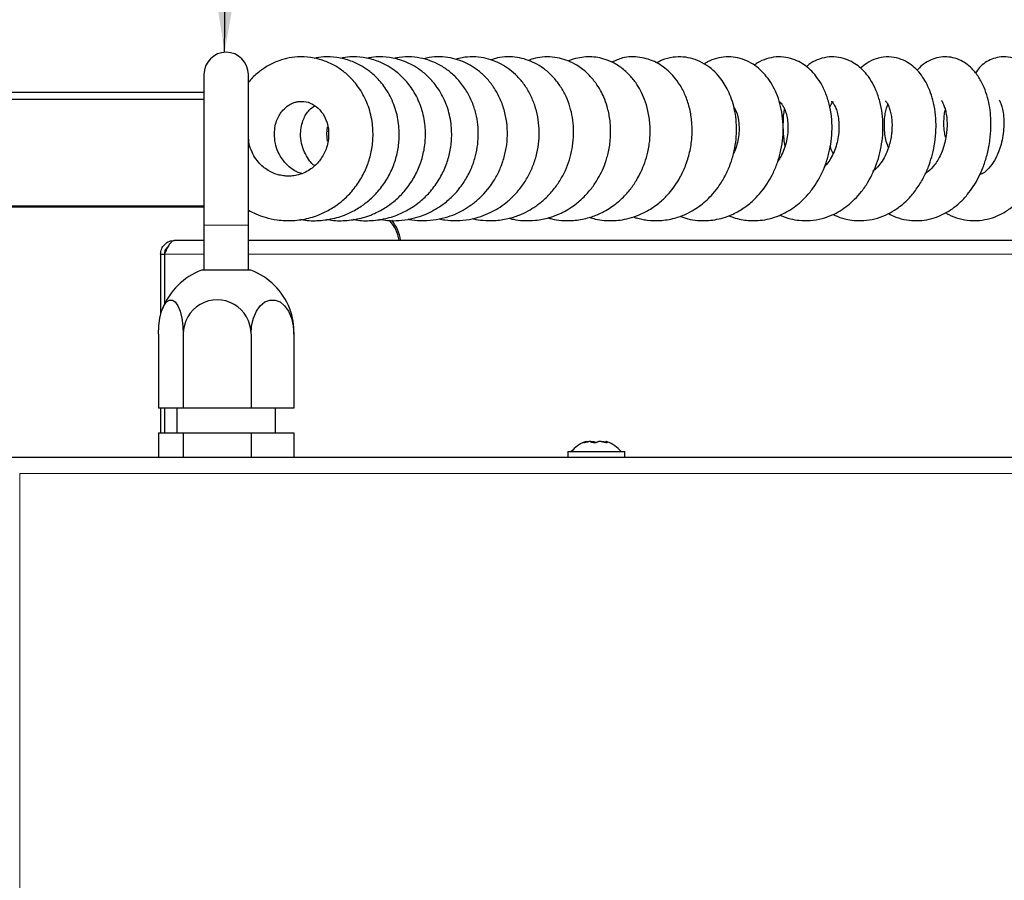
# Model space of a CAD drawing. Units: millimetres. Extents: x 0 to 210, y 0 to 297.
# Drawn here: x 50 to 60, y 185 to 193 of the extents above; entities that cross this region are included whole.
import ezdxf

# ---------------------------------------------------------------- set-up
doc = ezdxf.new("R2010")
doc.units = ezdxf.units.MM
doc.dimstyles.new('SLDDIMSTYLE4', dxfattribs={"dimtxt": 0.18, "dimasz": 3.302, "dimexe": 0, "dimexo": 0.0625, "dimgap": 0, "dimtad": 0, "dimtih": 1, "dimtoh": 1, "dimdec": 0, "dimrnd": 1e-09, "dimzin": 0, "dimdsep": 46, "dimtxsty": 'Standard', "dimsah": 1, "dimcen": 0.09, "dimadec": 0, "dimazin": 0, "dimtfac": 3.302, "dimtdec": 0, "dimtofl": 0, "dimtmove": 0, "dimatfit": 3, "dimfxl": 1, "dimfrac": 2, "dimtolj": 1, "dimtzin": 0, "dimarcsym": 0})

msp = doc.modelspace()

# ---------------------------------------------------------------- linework, layer by layer
at = {"color": 7, "linetype": 'Continuous', "lineweight": 25}
for p, q in [((51.91029, 192.77249), (51.91029, 191.24749)), ((52.36029, 191.24749), (52.36029, 192.77249)), ((46.72279, 192.59451), (51.91029, 192.59451)), ((51.91029, 192.51951), (46.72279, 192.51951)), ((53.15334, 192.17422), (53.16077, 192.24037)), ((53.16084, 192.09765), (53.15334, 192.17422)), ((51.91029, 191.44201), (47.90279, 191.44201)), ((51.91029, 191.42951), (47.91529, 191.42951)), ((51.91029, 191.24749), (51.91029, 190.79365)), ((52.36029, 190.79365), (52.36029, 191.24749)), ((51.61279, 191.09501), (51.91029, 191.09501)), ((52.36029, 191.09501), (68.04279, 191.09501)), ((51.47279, 190.95501), (51.51279, 190.95501)), ((51.47279, 190.95501), (51.47279, 190.34457)), ((51.51279, 190.95501), (51.51279, 190.45163)), ((51.51314, 190.95501), (51.51314, 190.45236)), ((52.33038, 190.79365), (51.88529, 190.79365)), ((52.38529, 190.79365), (52.33038, 190.79365)), ((51.45045, 190.14751), (51.45045, 189.39751)), ((51.70206, 190.14751), (51.70206, 189.39751)), ((52.3869, 190.14751), (52.3869, 189.39751)), ((52.82013, 190.14751), (52.82013, 189.39751)), ((51.70206, 189.39751), (51.45045, 189.39751)), ((51.47279, 189.39751), (51.47279, 189.14751)), ((51.51279, 189.39751), (51.51279, 189.14751)), ((51.51314, 189.39751), (51.51314, 189.14751)), ((51.63529, 189.39751), (51.63529, 189.14751)), ((52.3869, 189.39751), (51.70206, 189.39751)), ((52.82013, 189.39751), (52.3869, 189.39751)), ((52.63529, 189.14751), (52.63529, 189.39751)), ((51.45045, 189.14751), (51.45045, 188.89751)), ((51.45045, 189.14751), (51.70206, 189.14751)), ((51.70206, 189.14751), (51.70206, 188.89751)), ((51.70206, 189.14751), (52.3869, 189.14751)), ((52.3869, 189.14751), (52.3869, 188.89751)), ((52.3869, 189.14751), (52.82013, 189.14751)), ((52.82013, 189.14751), (52.82013, 188.89751)), ((55.77595, 189.0602), (55.7663, 189.05688)), ((55.78826, 189.05121), (55.77895, 189.06058)), ((55.82793, 189.0532), (55.82318, 189.05893)), ((55.98239, 189.05702), (55.97467, 189.04829)), ((55.98614, 189.058), (55.97832, 189.06063)), ((90.28743, 188.89751), (49.94814, 188.89751)), ((55.59029, 188.95751), (55.59029, 188.89751)), ((55.59029, 188.95751), (56.16529, 188.95751)), ((56.16529, 188.89751), (56.16529, 188.95751))]:
    msp.add_line(p, q, dxfattribs=at)
at = {"color": 8, "linetype": 'Continuous', "lineweight": 18}
for p, q in [((53.16188, 192.19539), (53.15494, 192.1963)), ((51.91029, 191.24749), (52.13529, 191.24749)), ((52.13529, 191.24749), (52.36029, 191.24749)), ((51.51314, 190.95501), (51.91029, 190.95501)), ((52.36029, 190.95501), (68.14243, 190.95501)), ((90.18779, 188.73501), (50.04779, 188.73501)), ((50.04779, 188.73501), (50.04779, 153.20251))]:
    msp.add_line(p, q, dxfattribs=at)
at = {"color": 7, "linetype": 'Continuous', "lineweight": 25, "flags": 128}
for points in [[(51.45045, 190.14751), (51.4541, 190.23041), (51.46486, 190.30849), (51.48209, 190.37722), (51.50479, 190.4326), (51.53164, 190.47141), (51.56109, 190.49139), (51.59142, 190.49139), (51.62086, 190.47141), (51.64772, 190.4326), (51.67042, 190.37722), (51.68765, 190.30849), (51.6984, 190.23041), (51.70206, 190.14751)], [(52.3869, 190.14751), (52.39319, 190.23041), (52.41171, 190.30849), (52.44137, 190.37722), (52.48046, 190.4326), (52.5267, 190.47141), (52.5774, 190.49139), (52.62962, 190.49139), (52.68033, 190.47141), (52.72656, 190.4326), (52.76565, 190.37722), (52.79531, 190.30849), (52.81383, 190.23041), (52.82013, 190.14751)]]:
    msp.add_lwpolyline(points, dxfattribs=at)
at = {"color": 7, "linetype": 'Continuous', "lineweight": 25}
for centre, radius, start, end in [((52.13529, 192.77249), 0.225, 90, 180), ((52.13529, 192.77249), 0.225, 0, 90), ((53.49029, 191.02951), 0.4, 9.424627, 42.362359), ((53.50279, 191.04201), 0.4, 7.614082, 39.995012), ((52.13529, 190.14751), 0.69282, 111.152033, 158.355164), ((52.13529, 190.14751), 0.69282, 21.644836, 68.847967), ((52.04448, 190.15057), 0.34243, 359.486865, 180.513135), ((52.11604, 190.16594), 0.70432, 358.500193, 19.673159), ((55.87779, 188.74894), 0.3275, 109.901948, 140.443086), ((55.87779, 188.74894), 0.3275, 39.556914, 70.680336)]:
    msp.add_arc(centre, radius, start, end, dxfattribs=at)
for points, knots in [([(52.36029, 191.40176), (52.38478, 191.38792), (52.43907, 191.35726), (52.53753, 191.32373), (52.66226, 191.2964), (52.81075, 191.29039), (52.97061, 191.31453), (53.11515, 191.36648), (53.22972, 191.43202), (53.32437, 191.50497), (53.41359, 191.5943), (53.49668, 191.70894), (53.56078, 191.83836), (53.60268, 191.97341), (53.62344, 192.11945), (53.61865, 192.28174), (53.57906, 192.45204), (53.50559, 192.60453), (53.41567, 192.72094), (53.32839, 192.801), (53.23633, 192.86358), (53.12618, 192.91574), (52.99486, 192.94865), (52.86373, 192.95369), (52.76544, 192.93952), (52.69014, 192.9192), (52.624, 192.89471), (52.54421, 192.85463), (52.4564, 192.7916), (52.39132, 192.73594), (52.3635, 192.69583), (52.36029, 192.6912)], [0, 0, 0, 0, 0.0228616, 0.0506695, 0.0844131, 0.1269712, 0.1715054, 0.2157417, 0.2514095, 0.2784875, 0.3126968, 0.3535468, 0.3926383, 0.4292191, 0.4678883, 0.512162, 0.5615732, 0.6118974, 0.6535648, 0.6867215, 0.714372, 0.7499629, 0.7929096, 0.8320716, 0.8646612, 0.8800664, 0.9008035, 0.9270867, 0.9585345, 0.9952098, 1, 1, 1, 1]), ([(52.88995, 191.30773), (52.89905, 191.30568), (52.95899, 191.29218), (53.0761, 191.29165), (53.23568, 191.31419), (53.38029, 191.36656), (53.49485, 191.432), (53.5895, 191.50498), (53.67871, 191.5943), (53.7618, 191.70894), (53.82591, 191.83836), (53.8678, 191.97341), (53.88856, 192.11945), (53.88378, 192.28174), (53.84418, 192.45204), (53.77072, 192.60453), (53.6808, 192.72094), (53.59352, 192.80101), (53.50146, 192.86356), (53.39128, 192.91584), (53.26007, 192.94824), (53.13304, 192.95474), (53.0571, 192.94133), (53.02497, 192.93566)], [0, 0, 0, 0, 0.0097128, 0.0639973, 0.1208024, 0.1772275, 0.2227232, 0.2572622, 0.3008974, 0.3530032, 0.402866, 0.4495262, 0.4988503, 0.555323, 0.6183489, 0.6825393, 0.7356878, 0.7779805, 0.8132497, 0.8586473, 0.9134274, 0.96338, 1, 1, 1, 1]), ([(53.15508, 191.30773), (53.16417, 191.30568), (53.22412, 191.29218), (53.34123, 191.29165), (53.5008, 191.31419), (53.64542, 191.36656), (53.75997, 191.432), (53.85463, 191.50498), (53.94384, 191.5943), (54.02693, 191.70894), (54.09103, 191.83836), (54.13293, 191.97341), (54.15369, 192.11945), (54.14891, 192.28174), (54.10931, 192.45204), (54.03584, 192.60453), (53.94593, 192.72094), (53.85864, 192.80101), (53.76659, 192.86356), (53.65641, 192.91584), (53.5252, 192.94824), (53.39817, 192.95474), (53.32222, 192.94133), (53.2901, 192.93566)], [0, 0, 0, 0, 0.0097128, 0.0639973, 0.1208024, 0.1772275, 0.2227232, 0.2572622, 0.3008974, 0.3530032, 0.402866, 0.4495262, 0.4988503, 0.555323, 0.6183489, 0.6825393, 0.7356878, 0.7779805, 0.8132497, 0.8586473, 0.9134274, 0.96338, 1, 1, 1, 1]), ([(53.4202, 191.30773), (53.4293, 191.30568), (53.48924, 191.29218), (53.60635, 191.29165), (53.76593, 191.31419), (53.91055, 191.36656), (54.0251, 191.432), (54.11975, 191.50498), (54.20897, 191.5943), (54.29206, 191.70894), (54.35616, 191.83836), (54.39806, 191.97341), (54.41882, 192.11945), (54.41403, 192.28174), (54.37444, 192.45204), (54.30097, 192.60453), (54.21105, 192.72094), (54.12377, 192.80101), (54.03172, 192.86356), (53.92154, 192.91584), (53.79033, 192.94824), (53.66329, 192.95474), (53.58735, 192.94133), (53.55523, 192.93566)], [0, 0, 0, 0, 0.0097128, 0.0639973, 0.1208024, 0.1772275, 0.2227232, 0.2572622, 0.3008974, 0.3530032, 0.402866, 0.4495262, 0.4988503, 0.555323, 0.6183489, 0.6825393, 0.7356878, 0.7779805, 0.8132497, 0.8586473, 0.9134274, 0.96338, 1, 1, 1, 1]), ([(53.68677, 191.30795), (53.71333, 191.30353), (53.77854, 191.29268), (53.8842, 191.29359), (53.99725, 191.30878), (54.10046, 191.33752), (54.19185, 191.37528), (54.27916, 191.42351), (54.36858, 191.48764), (54.46013, 191.57465), (54.54262, 191.6815), (54.60728, 191.79938), (54.65123, 191.91798), (54.68575, 192.07254), (54.68924, 192.22875), (54.66222, 192.38065), (54.62491, 192.49526), (54.56819, 192.6082), (54.49291, 192.71123), (54.4055, 192.79604), (54.31509, 192.85887), (54.22212, 192.90479), (54.12098, 192.9373), (54.00767, 192.95302), (53.90804, 192.95143), (53.84954, 192.93735), (53.83122, 192.93294)], [0, 0, 0, 0, 0.0279932, 0.06875334, 0.10951345, 0.14658426, 0.17991864, 0.21203139, 0.24983131, 0.29367152, 0.34218764, 0.38853278, 0.43178342, 0.47225322, 0.55198026, 0.59214254, 0.63448898, 0.67964895, 0.72741578, 0.77266135, 0.81335583, 0.84962128, 0.88806329, 0.93221623, 0.97876713, 1, 1, 1, 1]), ([(53.97548, 191.30863), (53.9782, 191.30796), (54.01901, 191.29789), (54.10437, 191.29255), (54.22791, 191.29699), (54.34566, 191.32144), (54.44671, 191.35715), (54.53462, 191.40061), (54.61805, 191.45406), (54.73247, 191.54839), (54.83272, 191.67231), (54.90765, 191.81715), (54.94967, 191.93618), (54.97512, 192.0618), (54.98239, 192.19125), (54.97074, 192.32151), (54.93948, 192.44815), (54.89025, 192.56564), (54.82591, 192.66931), (54.75068, 192.75661), (54.66869, 192.82618), (54.58451, 192.87827), (54.49661, 192.91674), (54.40116, 192.94289), (54.29666, 192.95332), (54.20516, 192.94912), (54.15161, 192.93506), (54.1337, 192.93036)], [0, 0, 0, 0, 0.00291216, 0.04364402, 0.08824501, 0.13144621, 0.16812791, 0.19925798, 0.23275246, 0.27035903, 0.35194256, 0.3940997, 0.43712874, 0.48091094, 0.52541064, 0.57066828, 0.61672814, 0.6625211, 0.70655447, 0.74884925, 0.78885659, 0.82559798, 0.85956022, 0.8962977, 0.9372845, 0.97901319, 1, 1, 1, 1]), ([(54.28772, 191.31272), (54.3071, 191.30846), (54.36546, 191.29564), (54.46885, 191.29173), (54.59178, 191.30313), (54.70581, 191.33269), (54.80225, 191.372), (54.88726, 191.41885), (54.96899, 191.47659), (55.05029, 191.55044), (55.12584, 191.63994), (55.19108, 191.74213), (55.24301, 191.85457), (55.27972, 191.97447), (55.29983, 192.09851), (55.30273, 192.22316), (55.28871, 192.34564), (55.25806, 192.46278), (55.21229, 192.57151), (55.15307, 192.66896), (55.08275, 192.75341), (55.00392, 192.82313), (54.92045, 192.87681), (54.83264, 192.91642), (54.73612, 192.94339), (54.63115, 192.95364), (54.53506, 192.94788), (54.4781, 192.93127), (54.45677, 192.92506)], [0, 0, 0, 0, 0.0204757, 0.0616683, 0.1064563, 0.1479672, 0.182985, 0.2135921, 0.2475184, 0.2854634, 0.3255836, 0.3664983, 0.4082381, 0.450743, 0.4932795, 0.5357025, 0.5780589, 0.6203924, 0.6622026, 0.7031784, 0.7433478, 0.7825713, 0.8197113, 0.8545172, 0.8908081, 0.9327207, 0.9748147, 1, 1, 1, 1]), ([(54.62687, 191.31538), (54.63004, 191.31427), (54.66367, 191.30251), (54.73932, 191.29631), (54.85561, 191.29188), (54.97958, 191.31048), (55.09264, 191.34563), (55.18675, 191.38969), (55.27147, 191.44207), (55.35586, 191.50909), (55.43823, 191.59482), (55.51016, 191.69445), (55.58468, 191.83336), (55.64345, 192.02055), (55.65674, 192.25251), (55.61912, 192.44015), (55.56147, 192.57772), (55.50344, 192.67472), (55.43082, 192.76238), (55.34729, 192.83474), (55.25965, 192.88816), (55.17043, 192.92487), (55.07731, 192.94709), (54.9789, 192.95323), (54.88787, 192.94506), (54.83296, 192.92718), (54.81074, 192.91994)], [0, 0, 0, 0, 0.0034572, 0.0366277, 0.0772675, 0.1238165, 0.1651471, 0.1989979, 0.2302231, 0.2668804, 0.308696, 0.3504733, 0.3904696, 0.4668428, 0.5452877, 0.6233908, 0.6623508, 0.7026842, 0.7445362, 0.7868411, 0.8255449, 0.8603094, 0.8957322, 0.9342633, 0.9733966, 1, 1, 1, 1]), ([(54.99603, 191.31863), (55.01048, 191.3148), (55.05733, 191.30237), (55.1474, 191.29289), (55.2696, 191.2949), (55.39302, 191.3193), (55.49524, 191.3568), (55.57732, 191.39822), (55.65841, 191.45006), (55.74723, 191.52415), (55.8299, 191.61712), (55.89383, 191.7128), (55.94196, 191.80622), (55.98099, 191.90743), (56.01177, 192.02863), (56.02695, 192.17054), (56.01935, 192.31449), (55.99252, 192.43995), (55.95826, 192.53545), (55.91936, 192.61536), (55.86877, 192.69549), (55.79768, 192.77903), (55.71017, 192.85109), (55.61842, 192.90221), (55.52641, 192.93494), (55.43124, 192.95185), (55.33426, 192.95097), (55.25212, 192.93755), (55.20691, 192.92018), (55.19077, 192.91397)], [0, 0, 0, 0, 0.0153502, 0.0497774, 0.0927215, 0.1409332, 0.1785399, 0.2042031, 0.23469, 0.2766842, 0.3212906, 0.3594295, 0.39139, 0.4258214, 0.4671821, 0.5154799, 0.5679351, 0.612494, 0.6477948, 0.6749162, 0.7073401, 0.7492443, 0.7946835, 0.8342561, 0.8686279, 0.9053363, 0.9448343, 0.9802985, 1, 1, 1, 1]), ([(55.38991, 191.32291), (55.40298, 191.31893), (55.44685, 191.30555), (55.53338, 191.29441), (55.65512, 191.29272), (55.78274, 191.31494), (55.89094, 191.35336), (55.97485, 191.39565), (56.05146, 191.4446), (56.1347, 191.51252), (56.21582, 191.60006), (56.28225, 191.69526), (56.3318, 191.78739), (56.37117, 191.88328), (56.40297, 191.9935), (56.42343, 192.12493), (56.42453, 192.26663), (56.40468, 192.40183), (56.37005, 192.51659), (56.32727, 192.61104), (56.27481, 192.69626), (56.20641, 192.77899), (56.12069, 192.8521), (56.027, 192.90501), (55.93723, 192.93619), (55.85276, 192.95052), (55.77168, 192.9521), (55.6875, 192.939), (55.62795, 192.92458), (55.59801, 192.90835), (55.59649, 192.90752)], [0, 0, 0, 0, 0.0139901, 0.0469867, 0.0890462, 0.1387575, 0.1790901, 0.2062456, 0.234335, 0.2715164, 0.314759, 0.3533339, 0.3863248, 0.417784, 0.4552716, 0.498979, 0.5486116, 0.5959122, 0.6373306, 0.6729078, 0.7057766, 0.7447459, 0.7899407, 0.8321185, 0.867762, 0.8988979, 0.9296024, 0.961146, 0.9980255, 1, 1, 1, 1]), ([(55.80976, 191.32769), (55.82914, 191.32156), (55.87745, 191.30628), (55.98112, 191.29247), (56.09619, 191.29391), (56.21474, 191.31711), (56.31801, 191.3518), (56.42919, 191.40914), (56.53047, 191.48517), (56.6102, 191.56578), (56.67285, 191.64538), (56.72967, 191.73566), (56.78372, 191.85042), (56.82553, 191.9856), (56.84791, 192.13055), (56.84871, 192.27371), (56.82954, 192.40967), (56.79254, 192.53347), (56.74218, 192.6402), (56.68384, 192.72714), (56.60262, 192.81709), (56.48535, 192.90245), (56.31954, 192.95517), (56.15979, 192.95445), (56.07039, 192.91279), (56.03511, 192.89635)], [0, 0, 0, 0, 0.020772, 0.0517763, 0.1075641, 0.1388239, 0.1754747, 0.219101, 0.2661792, 0.3029969, 0.331979, 0.3666466, 0.4081365, 0.4559576, 0.5042829, 0.5513769, 0.5973895, 0.6423902, 0.6844114, 0.7225207, 0.7566999, 0.8198377, 0.8870513, 0.9554193, 1, 1, 1, 1]), ([(56.25197, 191.33226), (56.26248, 191.3286), (56.29025, 191.31894), (56.33736, 191.3081), (56.41656, 191.29494), (56.52881, 191.29137), (56.66093, 191.31274), (56.77616, 191.35444), (56.88817, 191.41408), (56.97938, 191.48406), (57.06194, 191.56916), (57.12744, 191.65313), (57.19018, 191.75893), (57.24066, 191.87769), (57.27448, 191.9978), (57.29919, 192.15318), (57.29705, 192.30715), (57.26995, 192.4491), (57.23995, 192.54376), (57.20384, 192.6245), (57.16118, 192.69712), (57.10741, 192.7679), (57.03692, 192.83684), (56.95182, 192.89428), (56.85732, 192.93369), (56.75599, 192.95315), (56.64938, 192.9491), (56.55819, 192.92846), (56.50733, 192.89819), (56.49059, 192.88822)], [0, 0, 0, 0, 0.0114027, 0.030136, 0.0495639, 0.0934695, 0.1447751, 0.1864173, 0.218648, 0.2736849, 0.3013222, 0.3363176, 0.3784336, 0.4207345, 0.4607274, 0.4986023, 0.5729478, 0.6101145, 0.6446082, 0.6755684, 0.7035159, 0.734968, 0.7720253, 0.8133646, 0.8534506, 0.8917133, 0.9323284, 0.9777217, 1, 1, 1, 1]), ([(56.72166, 191.33826), (56.74848, 191.32899), (56.80725, 191.30867), (56.92678, 191.29097), (57.04734, 191.29505), (57.16803, 191.32295), (57.27018, 191.36155), (57.37746, 191.42368), (57.47204, 191.50223), (57.54594, 191.58277), (57.6059, 191.66483), (57.65895, 191.75665), (57.70511, 191.86216), (57.74074, 191.97925), (57.76332, 192.10488), (57.77033, 192.23428), (57.76125, 192.36019), (57.73766, 192.47629), (57.69159, 192.61167), (57.60745, 192.75725), (57.48991, 192.86504), (57.38001, 192.92171), (57.28633, 192.94813), (57.1889, 192.95385), (57.09322, 192.93756), (57.01877, 192.91106), (56.98081, 192.88542), (56.96972, 192.87793)], [0, 0, 0, 0, 0.0288811, 0.0632883, 0.1240388, 0.1525588, 0.189658, 0.2359511, 0.2784312, 0.3121221, 0.3431401, 0.3773599, 0.4145281, 0.4534789, 0.4940954, 0.5364443, 0.5784703, 0.6182081, 0.6557747, 0.7266835, 0.7975474, 0.8342037, 0.8718462, 0.9097269, 0.9474758, 0.984656, 1, 1, 1, 1]), ([(57.21487, 191.34353), (57.24443, 191.33283), (57.29866, 191.31319), (57.37754, 191.29903), (57.45518, 191.29284), (57.53761, 191.29594), (57.63224, 191.31219), (57.72139, 191.34153), (57.83177, 191.39479), (57.93094, 191.46628), (58.02423, 191.56232), (58.11526, 191.68249), (58.18665, 191.82486), (58.23308, 191.97841), (58.25536, 192.09897), (58.26394, 192.22312), (58.25777, 192.34914), (58.23561, 192.47397), (58.19786, 192.59005), (58.1476, 192.69056), (58.09015, 192.77137), (58.02861, 192.83466), (57.96112, 192.88508), (57.88454, 192.92425), (57.7935, 192.94945), (57.69521, 192.95349), (57.59827, 192.93361), (57.52293, 192.90201), (57.48537, 192.87376), (57.47417, 192.86534)], [0, 0, 0, 0, 0.0323084, 0.059273, 0.0821861, 0.112032, 0.1438524, 0.1808066, 0.2080921, 0.2689505, 0.3033341, 0.3400712, 0.4152127, 0.4531665, 0.4915744, 0.5310072, 0.5716347, 0.613589, 0.6567848, 0.6974867, 0.7343148, 0.7672481, 0.7982536, 0.8320988, 0.8690025, 0.9073502, 0.9464362, 0.9840371, 1, 1, 1, 1]), ([(57.73415, 191.34933), (57.76943, 191.33567), (57.83282, 191.31112), (57.93662, 191.29445), (58.0457, 191.29262), (58.15788, 191.31166), (58.2588, 191.34756), (58.37119, 191.40634), (58.47234, 191.4865), (58.56255, 191.58882), (58.64768, 191.71258), (58.71316, 191.85679), (58.75453, 192.01071), (58.77352, 192.13106), (58.77928, 192.25449), (58.7709, 192.37914), (58.74716, 192.50158), (58.70901, 192.61387), (58.65933, 192.71012), (58.60329, 192.78692), (58.54257, 192.84747), (58.47532, 192.89547), (58.39797, 192.93196), (58.30557, 192.95281), (58.20756, 192.95061), (58.11339, 192.92364), (58.04377, 192.88784), (58.01102, 192.85913), (58.00244, 192.85161)], [0, 0, 0, 0, 0.0390149, 0.0700914, 0.1079175, 0.1509002, 0.1869581, 0.2179632, 0.2808421, 0.3151266, 0.3515414, 0.4254742, 0.4628308, 0.5007236, 0.5396741, 0.5798316, 0.6213319, 0.6637961, 0.7033118, 0.7390648, 0.7710329, 0.8020483, 0.8361258, 0.8732109, 0.9115138, 0.9504457, 0.9870188, 1, 1, 1, 1]), ([(58.27413, 191.35777), (58.28717, 191.35078), (58.33347, 191.32597), (58.4116, 191.30637), (58.51164, 191.29236), (58.61415, 191.29514), (58.72254, 191.31699), (58.82395, 191.35715), (58.90783, 191.40648), (58.98092, 191.4626), (59.05231, 191.53143), (59.12561, 191.62291), (59.18976, 191.73042), (59.23727, 191.83723), (59.27212, 191.94247), (59.29821, 192.05648), (59.314, 192.18773), (59.3138, 192.3251), (59.29737, 192.45321), (59.26946, 192.56135), (59.22327, 192.67959), (59.15985, 192.78039), (59.07754, 192.86075), (59.0037, 192.91), (58.91418, 192.94482), (58.80925, 192.95555), (58.70712, 192.93599), (58.619, 192.89459), (58.57188, 192.8542), (58.5508, 192.83612)], [0, 0, 0, 0, 0.0150768, 0.0535038, 0.0835353, 0.1193494, 0.1589258, 0.1976372, 0.2319154, 0.2583082, 0.2897012, 0.3306844, 0.3722948, 0.4083785, 0.4399625, 0.4753833, 0.5167949, 0.5629305, 0.6056999, 0.643824, 0.6774106, 0.7413629, 0.7739888, 0.8089544, 0.84746, 0.888705, 0.9297992, 0.9685824, 1, 1, 1, 1]), ([(58.83284, 191.36516), (58.85713, 191.35284), (58.91532, 191.32329), (59.01156, 191.30001), (59.11743, 191.29118), (59.21976, 191.30103), (59.31657, 191.32725), (59.40245, 191.36582), (59.48158, 191.41501), (59.55783, 191.47735), (59.65196, 191.57778), (59.72984, 191.69798), (59.7896, 191.83108), (59.82783, 191.94564), (59.85564, 192.07308), (59.86955, 192.2036), (59.86934, 192.32698), (59.8576, 192.43868), (59.8354, 192.54316), (59.8, 192.64718), (59.74781, 192.74712), (59.68334, 192.82876), (59.61622, 192.88511), (59.54989, 192.922), (59.48043, 192.94525), (59.40165, 192.95392), (59.31989, 192.9437), (59.24087, 192.91376), (59.17305, 192.87085), (59.13724, 192.83168), (59.12152, 192.81449)], [0, 0, 0, 0, 0.0277635, 0.0665374, 0.1022782, 0.137734, 0.1728971, 0.2051122, 0.2348783, 0.2677395, 0.303598, 0.3692098, 0.402405, 0.4393411, 0.4800128, 0.5215151, 0.5602377, 0.5963096, 0.6307892, 0.6682656, 0.7096663, 0.75228, 0.7876783, 0.8155289, 0.8432823, 0.8736078, 0.9053527, 0.9380247, 0.9728097, 1, 1, 1, 1]), ([(59.41151, 191.37363), (59.4214, 191.36749), (59.46452, 191.34075), (59.54644, 191.31297), (59.65201, 191.29298), (59.75618, 191.29393), (59.86105, 191.31353), (59.96419, 191.35356), (60.05741, 191.41099), (60.13848, 191.47977), (60.21105, 191.55948), (60.27813, 191.6557), (60.33357, 191.76145), (60.37392, 191.86243), (60.40419, 191.96204), (60.42733, 192.0696), (60.44228, 192.19169), (60.44486, 192.32243), (60.43343, 192.44791), (60.41056, 192.55681), (60.38103, 192.64584), (60.34456, 192.72426), (60.29436, 192.80178), (60.22613, 192.87224), (60.14447, 192.92425), (60.04866, 192.95264), (59.95549, 192.95119), (59.85207, 192.92102), (59.76642, 192.86936), (59.72584, 192.8056), (59.71287, 192.78521)], [0, 0, 0, 0, 0.0116922, 0.0509476, 0.0884994, 0.1236547, 0.1591654, 0.1992103, 0.2389995, 0.2703309, 0.3039931, 0.3446365, 0.3824798, 0.4147143, 0.4439288, 0.476909, 0.5140906, 0.5555293, 0.5979489, 0.635638, 0.6685958, 0.6982496, 0.7316516, 0.7699503, 0.8099043, 0.8500467, 0.8854139, 0.91385, 0.9724476, 1, 1, 1, 1]), ([(52.62308, 192.17422), (52.62503, 192.20063), (52.62878, 192.25151), (52.65515, 192.335), (52.70128, 192.40973), (52.76264, 192.46129), (52.81096, 192.4852), (52.84781, 192.49615), (52.89688, 192.50348), (52.96689, 192.49601), (53.04739, 192.45388), (53.11483, 192.38066), (53.16321, 192.27924), (53.17855, 192.15361), (53.15352, 192.02156), (53.09233, 191.90853), (53.01935, 191.83413), (52.94809, 191.78791), (52.88556, 191.76144), (52.82388, 191.74726), (52.77148, 191.74335), (52.72217, 191.74555), (52.66043, 191.75618), (52.5748, 191.78816), (52.49542, 191.84539), (52.43462, 191.91716), (52.39352, 191.98972), (52.36698, 192.0607), (52.36401, 192.10701), (52.363, 192.12272)], [0, 0, 0, 0, 0.0351055, 0.067623, 0.122208, 0.1633397, 0.1930273, 0.2124959, 0.2337193, 0.2862938, 0.3425547, 0.3907681, 0.4394768, 0.4961767, 0.5518905, 0.6014249, 0.6489607, 0.6756167, 0.705063, 0.7321319, 0.7537046, 0.7701767, 0.7935695, 0.830552, 0.8806674, 0.9100363, 0.9434657, 0.9808255, 1, 1, 1, 1]), ([(53.03169, 191.84887), (53.02638, 191.85251), (53.00103, 191.86988), (52.96584, 191.91821), (52.9229, 191.98947), (52.89378, 192.077), (52.88506, 192.17241), (52.89454, 192.2511), (52.92008, 192.33494), (52.9642, 192.40857), (53.00962, 192.44305), (53.02783, 192.45687)], [0, 0, 0, 0, 0.0253562, 0.1210553, 0.2299857, 0.351723, 0.482776, 0.597168, 0.7031268, 0.8809932, 1, 1, 1, 1]), ([(57.72759, 192.49869), (57.73056, 192.49708), (57.73591, 192.49418), (57.7549, 192.47325), (57.77414, 192.4421), (57.79357, 192.39569), (57.80894, 192.33536), (57.81724, 192.26371), (57.81595, 192.18432), (57.8039, 192.10196), (57.78079, 192.02166), (57.75015, 191.95003), (57.72387, 191.91066), (57.71189, 191.89272)], [0, 0, 0, 0, 0.0938899, 0.1692692, 0.256424, 0.3492454, 0.4434102, 0.538756, 0.6349916, 0.7311205, 0.8265531, 0.9209349, 1, 1, 1, 1]), ([(58.25555, 192.50164), (58.25528, 192.50178), (58.25473, 192.50208), (58.26696, 192.49124), (58.28271, 192.46938), (58.30149, 192.43154), (58.31818, 192.37861), (58.32966, 192.3141), (58.33357, 192.24127), (58.3287, 192.16375), (58.31434, 192.08505), (58.29058, 192.0081), (58.25805, 191.93732), (58.22119, 191.87812), (58.19365, 191.84799), (58.18136, 191.83455)], [0, 0, 0, 0, 0.0590101, 0.1198313, 0.1946358, 0.2807789, 0.366409, 0.4502466, 0.5320128, 0.6126178, 0.6937479, 0.7751162, 0.8564094, 0.9359807, 1, 1, 1, 1]), ([(58.23913, 192.43824), (58.2394, 192.4391), (58.24479, 192.4561), (58.26114, 192.48401), (58.27631, 192.49915), (58.27273, 192.49942), (58.27236, 192.49945)], [0, 0, 0, 0, 0.0175845, 0.3497776, 0.932794, 1, 1, 1, 1]), ([(58.80297, 192.50453), (58.80301, 192.50437), (58.80311, 192.5039), (58.81294, 192.49347), (58.8276, 192.46867), (58.84378, 192.4288), (58.85726, 192.378), (58.86856, 192.30427), (58.8696, 192.22639), (58.86111, 192.14988), (58.84967, 192.08948), (58.83004, 192.02061), (58.79937, 191.94683), (58.7594, 191.87932), (58.71668, 191.82884), (58.68816, 191.80158), (58.67484, 191.79287), (58.67435, 191.79255)], [0, 0, 0, 0, 0.0335758, 0.0991827, 0.1811077, 0.2631543, 0.3383319, 0.4061697, 0.5237483, 0.5744291, 0.6299115, 0.6980397, 0.777943, 0.8626059, 0.9358971, 0.997665, 1, 1, 1, 1]), ([(58.83266, 192.03435), (58.82886, 192.04295), (58.80533, 192.09625), (58.79387, 192.18573), (58.78955, 192.28048), (58.79434, 192.34802), (58.80476, 192.40606), (58.81759, 192.4476), (58.82476, 192.46245), (58.82712, 192.46735)], [0, 0, 0, 0, 0.0535177, 0.3313873, 0.4739153, 0.6205767, 0.7709115, 0.9244063, 1, 1, 1, 1]), ([(59.36947, 192.50788), (59.36965, 192.50733), (59.37009, 192.506), (59.37775, 192.49451), (59.38975, 192.47032), (59.40448, 192.42955), (59.42178, 192.35364), (59.42883, 192.23511), (59.4068, 192.08377), (59.35781, 191.94532), (59.29007, 191.84169), (59.23619, 191.78705), (59.21059, 191.77624), (59.20722, 191.77481)], [0, 0, 0, 0, 0.0449353, 0.1081863, 0.1773341, 0.2493234, 0.3243016, 0.4713666, 0.6066593, 0.7380947, 0.866889, 0.9825055, 1, 1, 1, 1]), ([(59.95322, 192.51225), (59.95328, 192.51143), (59.95343, 192.5096), (59.96161, 192.49447), (59.97502, 192.46128), (59.98961, 192.4057), (59.99928, 192.33105), (60.00012, 192.24472), (59.991, 192.15434), (59.97248, 192.06757), (59.94724, 191.99121), (59.91169, 191.91251), (59.86191, 191.83634), (59.80516, 191.77932), (59.77046, 191.7646), (59.75483, 191.75797)], [0, 0, 0, 0, 0.0489306, 0.1090462, 0.1780257, 0.256537, 0.3405101, 0.4228832, 0.5031685, 0.5807254, 0.6509424, 0.712295, 0.8129883, 0.9157409, 1, 1, 1, 1]), ([(57.26968, 192.43876), (57.27748, 192.42647), (57.30018, 192.39074), (57.32049, 192.30072), (57.3231, 192.20278), (57.31511, 192.12342), (57.29503, 192.04809), (57.2794, 191.99563), (57.2657, 191.97444), (57.26502, 191.9734)], [0, 0, 0, 0, 0.145771, 0.4238838, 0.570431, 0.7167115, 0.8576695, 0.9929815, 1, 1, 1, 1]), ([(57.77984, 192.42535), (57.77735, 192.41311), (57.76699, 192.36232), (57.76602, 192.30766), (57.76529, 192.26617)], [0, 0, 0, 0, 0.2410144, 1, 1, 1, 1]), ([(59.41005, 192.1389), (59.40565, 192.15694), (59.39504, 192.20044), (59.39241, 192.26809), (59.39394, 192.33741), (59.39985, 192.38739), (59.4055, 192.409), (59.40689, 192.41432)], [0, 0, 0, 0, 0.1713237, 0.4132119, 0.6620209, 0.9168593, 1, 1, 1, 1]), ([(52.89937, 191.76965), (52.88323, 191.77508), (52.8281, 191.79364), (52.76066, 191.84588), (52.6998, 191.91705), (52.65825, 191.9897), (52.62769, 192.07752), (52.62466, 192.14121), (52.62308, 192.17422)], [0, 0, 0, 0, 0.0982685, 0.3354999, 0.4745232, 0.632768, 0.8096175, 1, 1, 1, 1]), ([(57.767, 192.22314), (57.76787, 192.18931), (57.76938, 192.13073), (57.78133, 192.07215), (57.78637, 192.04741)], [0, 0, 0, 0, 0.57767542, 1, 1, 1, 1]), ([(58.27249, 191.97276), (58.26381, 191.99062), (58.2523, 192.01429), (58.24516, 192.04035), (58.24341, 192.04675)], [0, 0, 0, 0, 0.7542227, 1, 1, 1, 1]), ([(51.51314, 190.95501), (51.52097, 190.97229), (51.53665, 191.00687), (51.56016, 191.05174), (51.58365, 191.08333), (51.60125, 191.0943), (51.61092, 191.09489), (51.61279, 191.09501)], [0, 0, 0, 0, 0.2358122, 0.4717027, 0.7075939, 0.943485, 1, 1, 1, 1]), ([(51.51279, 190.95501), (51.51442, 190.96791), (51.51768, 190.9937), (51.53361, 191.02086), (51.54752, 191.02949), (51.55035, 191.03125)], [0, 0, 0, 0, 0.4434569, 0.8869139, 1, 1, 1, 1]), ([(55.7931, 189.05702), (55.78894, 189.05579), (55.78063, 189.05333), (55.76863, 189.0503), (55.75864, 189.04826), (55.75191, 189.04754), (55.74936, 189.04825), (55.7513, 189.0503), (55.75711, 189.05333), (55.76353, 189.05579), (55.76674, 189.05702)], [0, 0, 0, 0, 0.1249576, 0.2498282, 0.374694, 0.4996278, 0.6246661, 0.7497948, 0.8749333, 1, 1, 1, 1]), ([(55.75727, 189.04877), (55.75698, 189.04927), (55.75637, 189.05037), (55.76041, 189.05334), (55.76586, 189.0558), (55.76858, 189.05702)], [0, 0, 0, 0, 0.2986918, 0.6494465, 1, 1, 1, 1]), ([(55.76674, 189.05702), (55.76821, 189.05756), (55.77116, 189.05862), (55.77469, 189.05977), (55.77727, 189.06048), (55.77871, 189.06075), (55.77878, 189.06058), (55.7788, 189.06052)], [0, 0, 0, 0, 0.2186409, 0.4379082, 0.6558378, 0.8748986, 1, 1, 1, 1]), ([(55.82466, 189.05702), (55.82441, 189.05756), (55.82393, 189.05862), (55.82179, 189.05976), (55.81865, 189.06049), (55.81454, 189.06074), (55.80967, 189.06049), (55.80429, 189.05976), (55.79866, 189.05862), (55.79495, 189.05756), (55.7931, 189.05702)], [0, 0, 0, 0, 0.12494466, 0.2502473, 0.37478551, 0.49997015, 0.62513381, 0.74993026, 0.87516351, 1, 1, 1, 1]), ([(55.81987, 189.05702), (55.82158, 189.05756), (55.82502, 189.05862), (55.83068, 189.05976), (55.83644, 189.06049), (55.84206, 189.06074), (55.84726, 189.06049), (55.85176, 189.05976), (55.85545, 189.05862), (55.85707, 189.05756), (55.85787, 189.05702)], [0, 0, 0, 0, 0.1249447, 0.2502473, 0.3747855, 0.4999701, 0.6251338, 0.7499303, 0.8751635, 1, 1, 1, 1]), ([(55.8977, 189.05702), (55.89576, 189.05579), (55.89187, 189.05333), (55.88178, 189.0503), (55.86964, 189.04826), (55.85646, 189.04754), (55.84398, 189.04825), (55.83383, 189.0503), (55.82675, 189.05333), (55.82535, 189.05579), (55.82466, 189.05702)], [0, 0, 0, 0, 0.1249576, 0.2498282, 0.374694, 0.4996278, 0.6246661, 0.7497948, 0.8749333, 1, 1, 1, 1]), ([(55.85787, 189.05702), (55.85984, 189.05581), (55.86377, 189.05338), (55.87126, 189.05087), (55.87655, 189.05005), (55.87779, 189.04986)], [0, 0, 0, 0, 0.43402015, 0.86773794, 1, 1, 1, 1]), ([(55.93571, 189.05702), (55.93399, 189.05756), (55.93056, 189.05862), (55.92489, 189.05976), (55.91913, 189.06049), (55.91351, 189.06074), (55.90831, 189.06049), (55.90381, 189.05976), (55.90012, 189.05862), (55.89851, 189.05756), (55.8977, 189.05702)], [0, 0, 0, 0, 0.1249447, 0.2502473, 0.3747855, 0.4999701, 0.6251338, 0.7499303, 0.8751635, 1, 1, 1, 1]), ([(55.93092, 189.05702), (55.93116, 189.05756), (55.93164, 189.05862), (55.93378, 189.05976), (55.93692, 189.06049), (55.94103, 189.06074), (55.94591, 189.06049), (55.95129, 189.05976), (55.95692, 189.05862), (55.96062, 189.05756), (55.96247, 189.05702)], [0, 0, 0, 0, 0.12494466, 0.2502473, 0.37478551, 0.49997015, 0.62513381, 0.74993026, 0.87516351, 1, 1, 1, 1]), ([(55.98239, 189.05702), (55.9846, 189.05579), (55.98903, 189.05333), (55.99094, 189.0503), (55.98878, 189.04826), (55.98234, 189.04754), (55.97241, 189.04825), (55.96032, 189.0503), (55.94742, 189.05333), (55.93961, 189.05579), (55.93571, 189.05702)], [0, 0, 0, 0, 0.1249576, 0.2498282, 0.374694, 0.4996278, 0.6246661, 0.7497948, 0.8749333, 1, 1, 1, 1]), ([(55.97663, 189.06058), (55.97341, 189.05735), (55.96975, 189.05367), (55.96609, 189.04999), (55.96565, 189.04955)], [0, 0, 0, 0, 0.879441, 1, 1, 1, 1]), ([(55.98884, 189.05702), (55.98737, 189.05756), (55.98442, 189.05862), (55.98089, 189.05976), (55.97827, 189.06049), (55.97676, 189.06074), (55.97643, 189.06049), (55.97731, 189.05976), (55.97925, 189.05862), (55.98135, 189.05756), (55.98239, 189.05702)], [0, 0, 0, 0, 0.1249447, 0.2502473, 0.3747855, 0.4999701, 0.6251335, 0.7499301, 0.8751633, 1, 1, 1, 1])]:
    msp.add_open_spline(points, degree=3, knots=knots, dxfattribs=at)
msp.add_open_spline([(51.47279, 190.95501), (51.47489, 190.97335), (51.4791, 191.01004), (51.51148, 191.05632), (51.55775, 191.08869), (51.59444, 191.0929), (51.61279, 191.09501)], degree=3, dxfattribs=at)

# ---------------------------------------------------------------- leaders
at = {"color": 7, "linetype": 'Continuous', "lineweight": 0}
msp.add_leader([(52.11997, 192.99696), (52.17584, 200.12292)], dimstyle='SLDDIMSTYLE4', dxfattribs=at)

doc.saveas('drawing.dxf')
